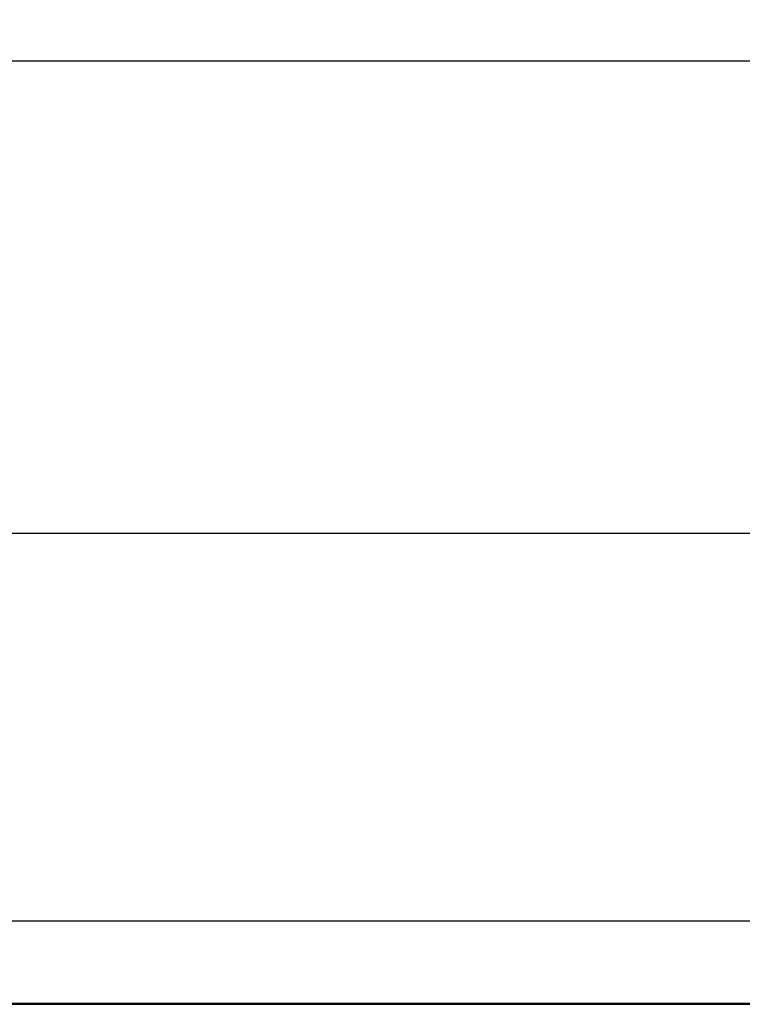
# Model space of a CAD drawing. Units: millimetres. Extents: x -464 to 6280, y -379 to 6314.
# Drawn here: x 4233 to 4285, y 2886 to 2957 of the extents above; entities that cross this region are included whole.
import ezdxf

# ---------------------------------------------------------------- set-up
doc = ezdxf.new("R2010")
doc.units = ezdxf.units.MM
doc.layers.add('Dimensions', color=7, linetype='Continuous')
doc.styles.get("Standard").update_dxf_attribs({"font": 'arial.ttf'})
doc.dimstyles.new('Leikkiset keinu', dxfattribs={"dimtxt": 150, "dimasz": 2.5, "dimexe": 0.06, "dimexo": 0.625, "dimtad": 0, "dimtih": 1, "dimtoh": 1, "dimdec": 0, "dimtxsty": 'Standard', "dimcen": 2.5, "dimadec": 0, "dimazin": 0, "dimtfac": 1, "dimtmove": 0, "dimatfit": 3, "dimfxl": 1, "dimarcsym": 0})

# ---------------------------------------------------------------- blocks, each defined once
blk = doc.blocks.new('*D201')
at = {"layer": 'Defpoints', "color": 0}
for p in [(1459.528, 5040.373), (-236.472, 348.186), (4449.528, 348.186)]:
    blk.add_point(p, dxfattribs=at)
at = {"layer": 'Dimensions', "color": 0, "lineweight": -2}
for p, q in [((1458.903, 5040.373), (-236.532, 5040.373)), ((-236.472, 5037.873), (-236.472, 2771.479)), ((-236.472, 350.686), (-236.472, 2617.079)), ((4448.903, 348.186), (-236.532, 348.186))]:
    blk.add_line(p, q, dxfattribs=at)
at = {"layer": 'Dimensions', "color": 0}
for points in [[(-236.055, 5037.873), (-236.889, 5037.873), (-236.472, 5040.373)], [(-236.889, 350.686), (-236.055, 350.686), (-236.472, 348.186)]]:
    blk.add_solid(points, dxfattribs=at)
at = {"layer": 'Dimensions', "color": 0, "insert": (-236.472, 2694.279), "char_height": 150, "attachment_point": 5}
blk.add_mtext('4692', dxfattribs=at)

msp = doc.modelspace()

# ---------------------------------------------------------------- linework, layer by layer
at = {"linetype": 'ByBlock', "lineweight": -2}
for p, q in [((4199.528, 2954.447), (4699.528, 2954.447)), ((4119.528, 2920.373), (4779.528, 2920.373)), ((4199.528, 2920.373), (4699.528, 2920.373))]:
    msp.add_line(p, q, dxfattribs=at)
at = {"linetype": 'ByBlock', "lineweight": -2, "flags": 128}
msp.add_lwpolyline([(4767.528, 2967.373), (4692.528, 2967.373), (4692.528, 2892.373), (4206.528, 2892.373), (4206.528, 2967.373), (4131.528, 2967.373), (4131.528, 3453.373), (4206.528, 3453.373), (4206.528, 3528.373), (4692.528, 3528.373), (4692.528, 3453.373), (4767.528, 3453.373)], close=True, dxfattribs=at)

# ---------------------------------------------------------------- next in the draw order: wipeouts: each hides what was drawn before it
at = {"linetype": 'ByBlock', "lineweight": -2, "ltscale": 8736.142588}
msp.add_wipeout([(4200.528, 2886.373), (4698.528, 2886.373), (4692.528, 2892.373), (4206.528, 2892.373)], dxfattribs=at)

# ---------------------------------------------------------------- next in the draw order: linework, layer by layer
at = {"linetype": 'ByBlock', "lineweight": -2}
msp.add_line((4199.528, 2886.447), (4699.528, 2886.447), dxfattribs=at)
at = {"linetype": 'ByBlock', "lineweight": -2, "flags": 128}
for points in [[(4692.528, 2892.373), (4206.528, 2892.373)], [(4200.528, 2886.373), (4698.528, 2886.373)]]:
    msp.add_lwpolyline(points, dxfattribs=at)

# ---------------------------------------------------------------- next in the draw order: dimensions: what is measured, and where the dimension line sits
at = {"layer": 'Dimensions'}
dim = msp.add_linear_dim(base=(-236.472, 348.186), p1=(1459.528, 5040.373), p2=(4449.528, 348.186), angle=90, dimstyle='Leikkiset keinu', override={"dimlfac": 1}, dxfattribs=at)
dim.commit()
dim.dimension.update_dxf_attribs({"geometry": '*D201', "text_midpoint": (-236.472, 2694.279)})

doc.saveas('drawing.dxf')
